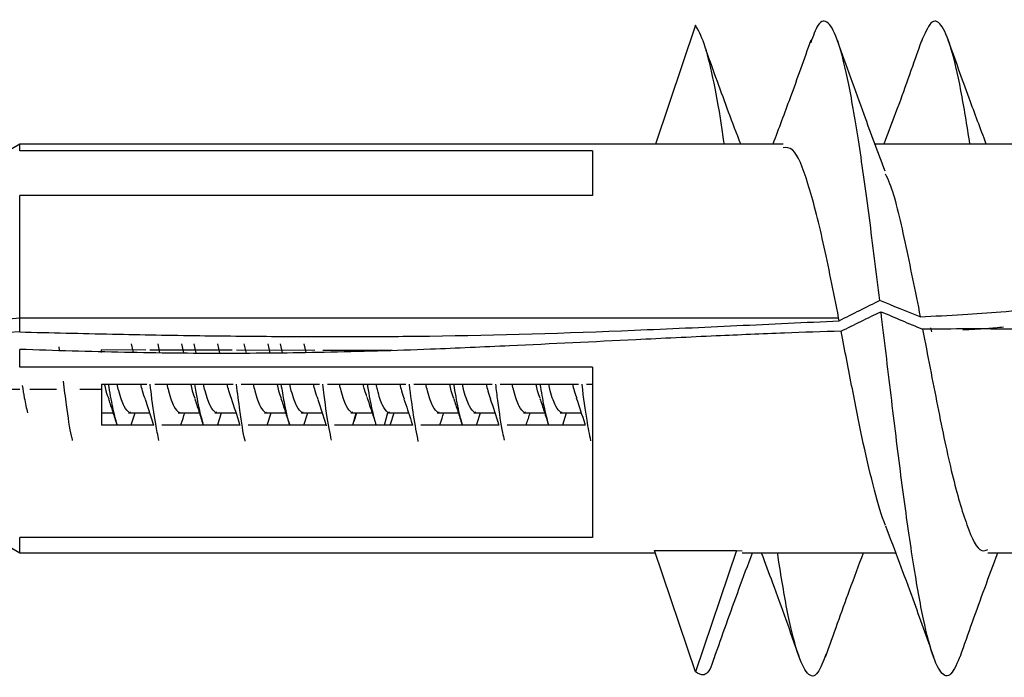
# Model space of a CAD drawing. Units: inches. Extents: x 0.3 to 16.7, y 0.1 to 10.9.
# Drawn here: x 1.7 to 2, y 6.1 to 6.3 of the extents above; entities that cross this region are included whole.
import ezdxf

# ---------------------------------------------------------------- set-up
doc = ezdxf.new("R2010")
doc.units = ezdxf.units.IN
doc.header["$MEASUREMENT"] = 0

msp = doc.modelspace()

# ---------------------------------------------------------------- linework, layer by layer
at = {"color": 7, "linetype": 'Continuous', "lineweight": 25}
for p, q in [((1.93696519, 6.28416403), (1.92470283, 6.24779182)), ((1.73046519, 6.24779182), (1.6614953, 6.20729709)), ((1.96376136, 6.24779182), (1.73046519, 6.24779182)), ((1.73046519, 6.24567204), (1.73046519, 6.24779182)), ((2.03876692, 6.24779182), (1.99186178, 6.24779182)), ((1.90546519, 6.24567204), (1.73046519, 6.24567204)), ((1.90546519, 6.24567204), (1.90546519, 6.23203277)), ((1.73046519, 6.19465192), (1.73046519, 6.23203277)), ((1.90546519, 6.23203277), (1.73046519, 6.23203277)), ((1.66552336, 6.18894155), (1.73046519, 6.19465192)), ((1.73046519, 6.19036123), (1.73046519, 6.19465192)), ((1.73046519, 6.19465192), (1.98071519, 6.19465192)), ((1.73046519, 6.19036123), (1.66590814, 6.18663188)), ((2.00921153, 6.19034369), (2.0089265, 6.19162481)), ((1.76524432, 6.18405874), (1.76468017, 6.18666604)), ((1.77262816, 6.18666604), (1.77321053, 6.18397455)), ((1.77989155, 6.18666604), (1.78048337, 6.18393085)), ((1.78439164, 6.18390737), (1.78379474, 6.18666604)), ((1.79166448, 6.18386367), (1.79105813, 6.18666604)), ((1.79900611, 6.18666604), (1.79962282, 6.18381585)), ((1.8062695, 6.18666604), (1.80686914, 6.18389471)), ((1.81075762, 6.1839627), (1.81017269, 6.18666604)), ((1.81799363, 6.18408924), (1.81743608, 6.18666604)), ((1.73046519, 6.17954752), (1.73046519, 6.18500549)), ((1.74264434, 6.18467396), (1.74250273, 6.18583183)), ((1.76900441, 6.18482638), (1.75546519, 6.18485275)), ((1.75546519, 6.1841127), (1.75546519, 6.18485275)), ((1.79539032, 6.18477501), (1.77026165, 6.18482394)), ((1.82067218, 6.18472578), (1.79669279, 6.18477247)), ((1.84424378, 6.18467988), (1.82309301, 6.18472107)), ((1.90546519, 6.17954752), (1.73046519, 6.17954752)), ((1.90546519, 6.17954752), (1.90546519, 6.1275492)), ((1.75546519, 6.17435191), (1.76930415, 6.17435191)), ((1.75546519, 6.17435191), (1.75546519, 6.17270741)), ((1.77172448, 6.17435191), (1.79568266, 6.17435191)), ((1.79810294, 6.17435191), (1.82206001, 6.17435191)), ((1.82448028, 6.17435191), (1.84843843, 6.17435191)), ((1.85085877, 6.17435191), (1.87481608, 6.17435191)), ((1.8772363, 6.17435191), (1.90119413, 6.17435191)), ((1.90361448, 6.17435191), (1.90546519, 6.17435191)), ((1.73050438, 6.17270741), (1.72242241, 6.17270741)), ((1.74167103, 6.17270741), (1.73358865, 6.17270741)), ((1.75546519, 6.17270741), (1.74880002, 6.17270741)), ((1.75546519, 6.17270741), (1.75546519, 6.16185049)), ((1.76876745, 6.16982793), (1.77133717, 6.16185049)), ((1.75546519, 6.16565481), (1.75898023, 6.16565481)), ((1.75546519, 6.16560678), (1.7589954, 6.16560678)), ((1.76372173, 6.16560678), (1.77012718, 6.16560678)), ((1.76430259, 6.16582601), (1.76401128, 6.16565481)), ((1.76401128, 6.16565481), (1.77011171, 6.16565481)), ((1.76456418, 6.16197834), (1.76571104, 6.16560678)), ((1.7789331, 6.16560678), (1.78537302, 6.16560678)), ((1.77922265, 6.16565481), (1.77951396, 6.16582601)), ((1.77922265, 6.16565481), (1.78535782, 6.16565481)), ((1.79009968, 6.16560678), (1.79651256, 6.16560678)), ((1.79068054, 6.16582601), (1.79038923, 6.16565481)), ((1.79038923, 6.16565481), (1.79649696, 6.16565481)), ((1.79097014, 6.1620693), (1.79208884, 6.16560678)), ((1.80531106, 6.16560678), (1.81175085, 6.16560678)), ((1.8056006, 6.16565481), (1.80589191, 6.16582601)), ((1.8056006, 6.16565481), (1.81173567, 6.16565481)), ((1.80612489, 6.16185049), (1.80733516, 6.16560678)), ((1.81647764, 6.16560678), (1.82289221, 6.16560678)), ((1.8170585, 6.16582601), (1.81676718, 6.16565481)), ((1.81676718, 6.16565481), (1.82287667, 6.16565481)), ((1.8172837, 6.16186175), (1.81846646, 6.16560678)), ((1.83168901, 6.16560678), (1.8381569, 6.16560678)), ((1.83227022, 6.1658087), (1.83197855, 6.16565481)), ((1.83197855, 6.16565481), (1.83814122, 6.16565481)), ((1.83222395, 6.16185049), (1.83327642, 6.16560678)), ((1.83262309, 6.16312144), (1.83345586, 6.16560678)), ((1.84191567, 6.16185049), (1.84296271, 6.16573304)), ((1.84343645, 6.16582601), (1.84314514, 6.16565481)), ((1.84314514, 6.16565481), (1.84926052, 6.16565481)), ((1.84314568, 6.16560678), (1.84927617, 6.16560678)), ((1.84374508, 6.16213172), (1.84484457, 6.16560678)), ((1.85806696, 6.16560678), (1.86450672, 6.16560678)), ((1.85864782, 6.16582601), (1.85835651, 6.16565481)), ((1.85835651, 6.16565481), (1.86449152, 6.16565481)), ((1.86923354, 6.16560678), (1.87564683, 6.16560678)), ((1.8698144, 6.16582601), (1.86952309, 6.16565481)), ((1.86952309, 6.16565481), (1.87563125, 6.16565481)), ((1.87011701, 6.1621119), (1.87122288, 6.16560678)), ((1.88444491, 6.16560678), (1.89088456, 6.16560678)), ((1.88502577, 6.16582601), (1.88473446, 6.16565481)), ((1.88473446, 6.16565481), (1.89086938, 6.16565481)), ((1.8956115, 6.16560678), (1.90202497, 6.16560678)), ((1.89619235, 6.16582601), (1.89590104, 6.16565481)), ((1.89590104, 6.16565481), (1.90200935, 6.16565481)), ((1.89643447, 6.16191573), (1.89760054, 6.16560678)), ((1.77150285, 6.16185049), (1.75546519, 6.16185049)), ((1.79788024, 6.16185049), (1.77392309, 6.16185049)), ((1.82425875, 6.16185049), (1.80030056, 6.16185049)), ((1.85063614, 6.16185049), (1.82667905, 6.16185049)), ((1.8770145, 6.16185049), (1.8530564, 6.16185049)), ((1.90339227, 6.16185049), (1.87943485, 6.16185049)), ((1.67176677, 6.15725579), (1.73046519, 6.12279182)), ((1.73046519, 6.12279182), (1.73046519, 6.1275492)), ((1.90546519, 6.1275492), (1.73046519, 6.1275492)), ((1.73046519, 6.12279182), (1.92470283, 6.12279182)), ((1.92446519, 6.12349669), (1.94946519, 6.12349669)), ((1.93696519, 6.08641961), (1.92446519, 6.12349669)), ((1.94946519, 6.12349669), (1.93696519, 6.08641961)), ((1.94946519, 6.12349669), (1.95126131, 6.12339819)), ((1.95126131, 6.12279182), (1.99811882, 6.12279182)), ((2.02626251, 6.12279182), (2.07311925, 6.12279182))]:
    msp.add_line(p, q, dxfattribs=at)
for points, knots in [([(1.99325309, 6.19994673), (1.99220386, 6.20854594), (1.99010523, 6.22574575), (1.98695623, 6.24848013), (1.98380486, 6.26689604), (1.98065996, 6.27971166), (1.97750436, 6.28575441), (1.97468269, 6.28574484), (1.97290024, 6.2808027), (1.97216894, 6.27877507)], [0, 0, 0, 0, 0.149343927, 0.298712093, 0.448096149, 0.597424623, 0.746848358, 0.896138378, 1, 1, 1, 1]), ([(2.02082954, 6.24779182), (2.01991752, 6.25351817), (2.01798988, 6.2656213), (2.01503306, 6.27806774), (2.01198173, 6.28515933), (2.00897908, 6.28613206), (2.00698679, 6.28144715), (2.0060137, 6.27915891)], [0, 0, 0, 0, 0.185131918, 0.391292556, 0.597328183, 0.803323267, 1, 1, 1, 1]), ([(1.94578683, 6.24779182), (1.94550014, 6.24977582), (1.94432005, 6.25794274), (1.94231927, 6.26849122), (1.93961172, 6.27944413), (1.93784606, 6.28259307), (1.93696519, 6.28416403)], [0, 0, 0, 0, 0.096268801, 0.396279773, 0.698811343, 1, 1, 1, 1]), ([(1.97220749, 6.2795595), (1.97011617, 6.27366286), (1.96633358, 6.26299751), (1.96238496, 6.25248997), (1.96061945, 6.24779182)], [0, 0, 0, 0, 0.5528782106, 1, 1, 1, 1]), ([(1.99497595, 6.2394733), (1.99279407, 6.24524754), (1.98782366, 6.25840155), (1.98307646, 6.27179935), (1.98041315, 6.27931588)], [0, 0, 0, 0, 0.438972652, 1, 1, 1, 1]), ([(2.0060162, 6.2793129), (2.00357996, 6.27240415), (1.99985141, 6.26183064), (1.99592348, 6.25140524), (1.99456206, 6.24779182)], [0, 0, 0, 0, 0.653402445, 1, 1, 1, 1]), ([(2.02581152, 6.24779182), (2.02405328, 6.2524694), (2.02010181, 6.26298176), (2.01631868, 6.27364954), (2.01421889, 6.27957059)], [0, 0, 0, 0, 0.4449596476, 1, 1, 1, 1]), ([(1.95077682, 6.24779182), (1.94954845, 6.25102915), (1.94600845, 6.26035871), (1.94251641, 6.27008009), (1.9402361, 6.27642818)], [0, 0, 0, 0, 0.346996268, 1, 1, 1, 1]), ([(1.98071519, 6.19465192), (1.9791438, 6.20263117), (1.97600577, 6.21856547), (1.97133974, 6.23664258), (1.96727068, 6.24698449), (1.96473293, 6.24674671), (1.96376136, 6.24665567)], [0, 0, 0, 0, 0.276824506, 0.55280938, 0.828794255, 1, 1, 1, 1]), ([(1.9949412, 6.23872521), (1.9953926, 6.23780882), (1.99739748, 6.23373864), (2.00095313, 6.21837183), (2.00408815, 6.20276809), (2.00565814, 6.19495388)], [0, 0, 0, 0, 0.126679877, 0.5626495808, 1, 1, 1, 1]), ([(2.00565814, 6.19495388), (2.01000111, 6.19519606), (2.01822562, 6.19565468), (2.03068962, 6.1965204), (2.04277267, 6.19751923), (2.05096057, 6.19839876), (2.05491657, 6.19882371)], [0, 0, 0, 0, 0.264035456, 0.5000188, 0.758433217, 1, 1, 1, 1]), ([(2.01791579, 6.09145572), (2.01695495, 6.08917376), (2.01497535, 6.08447226), (2.0119812, 6.08539973), (2.00893349, 6.09233716), (2.00586914, 6.10545194), (2.00283369, 6.1237369), (1.99975852, 6.14600268), (1.99673061, 6.17090081), (1.99468187, 6.1879847), (1.99365554, 6.19654298)], [0, 0, 0, 0, 0.118712854, 0.244583022, 0.370428422, 0.496397642, 0.62214428, 0.748203159, 0.873860891, 1, 1, 1, 1]), ([(1.73046519, 6.19036123), (1.73991436, 6.19012445), (1.75826149, 6.18966472), (1.78496041, 6.18920548), (1.81000904, 6.18894576), (1.83340775, 6.18889962), (1.86933166, 6.18916238), (1.90788569, 6.19035257), (1.94959726, 6.19228467), (1.9704555, 6.19326536), (1.98088448, 6.19375569)], [0, 0, 0, 0, 0.113187697, 0.219772503, 0.319759422, 0.413154519, 0.49996524, 0.749945872, 0.874974684, 1, 1, 1, 1]), ([(1.98148253, 6.19060149), (1.97572194, 6.19041018), (1.96298784, 6.18998728), (1.94207474, 6.18908542), (1.91406599, 6.18774195), (1.88497687, 6.18631026), (1.85324507, 6.18487664), (1.82426026, 6.18400498), (1.7930801, 6.1836763), (1.76205102, 6.18398608), (1.74113827, 6.18466103), (1.73046519, 6.18500549)], [0, 0, 0, 0, 0.068842357, 0.152179991, 0.25001605, 0.403765241, 0.500041856, 0.629404274, 0.750093565, 0.872457123, 1, 1, 1, 1]), ([(1.99500254, 6.13115095), (1.99386681, 6.13410628), (1.99279288, 6.13772339), (1.99052946, 6.1462433), (1.98936606, 6.15113388), (1.98711394, 6.16159121), (1.98603615, 6.16712694), (1.98375674, 6.17873752), (1.98259593, 6.18474622), (1.98148253, 6.19060149)], [0, 0, 0, 0, 0.25, 0.25, 0.5, 0.5, 0.75, 0.75, 1, 1, 1, 1]), ([(2.0565862, 6.19005656), (2.05397019, 6.19024709), (2.04857302, 6.19064017), (2.04021318, 6.19100129), (2.03068332, 6.19124113), (2.01934765, 6.19129683), (2.01096847, 6.1912034), (2.00637786, 6.19115221)], [0, 0, 0, 0, 0.156623452, 0.32313526, 0.499611248, 0.725857342, 1, 1, 1, 1]), ([(2.00637786, 6.19115221), (2.00789633, 6.18321903), (2.01092727, 6.16738402), (2.01542332, 6.14582372), (2.01990559, 6.13042867), (2.02353872, 6.1226723), (2.02565543, 6.12359872), (2.02626251, 6.12386441)], [0, 0, 0, 0, 0.227704688, 0.454509254, 0.681126705, 0.908546577, 1, 1, 1, 1]), ([(2.03111749, 6.19177369), (2.02938414, 6.19161989), (2.02523399, 6.19125164), (2.02107225, 6.19103299), (2.01864869, 6.19090566)], [0, 0, 0, 0, 0.417658993, 1, 1, 1, 1]), ([(1.73122559, 6.17397511), (1.73143834, 6.17268513), (1.73198574, 6.16936594), (1.73253315, 6.16703044), (1.73286781, 6.16560263)], [0, 0, 0, 0, 0.388644447, 1, 1, 1, 1]), ([(1.74664554, 6.15715202), (1.74652493, 6.15760573), (1.74589971, 6.15995763), (1.7449598, 6.16641877), (1.7441405, 6.17282541), (1.74382581, 6.17528622)], [0, 0, 0, 0, 0.128322636, 0.665186796, 1, 1, 1, 1]), ([(1.75632286, 6.17435191), (1.75648552, 6.17365904), (1.75693729, 6.17173468), (1.75738906, 6.17061842), (1.75767817, 6.16990407)], [0, 0, 0, 0, 0.360047685, 1, 1, 1, 1]), ([(1.75752378, 6.17435191), (1.75794794, 6.17190061), (1.75882341, 6.16684118), (1.75969888, 6.16364971), (1.76015019, 6.16200451)], [0, 0, 0, 0, 0.484499927, 1, 1, 1, 1]), ([(1.76401128, 6.16565481), (1.76346174, 6.16615097), (1.76236266, 6.16714329), (1.76110092, 6.17072627), (1.76038872, 6.17367781), (1.76022606, 6.17435191)], [0, 0, 0, 0, 0.435542215, 0.87108443, 1, 1, 1, 1]), ([(1.76887856, 6.16980761), (1.76857818, 6.17054824), (1.76811514, 6.17168993), (1.7676521, 6.1736599), (1.76748944, 6.17435191)], [0, 0, 0, 0, 0.648717585, 1, 1, 1, 1]), ([(1.77302349, 6.15720312), (1.7726885, 6.15876571), (1.7718489, 6.16268207), (1.77094406, 6.16923284), (1.77037422, 6.17382603), (1.77030898, 6.17435191)], [0, 0, 0, 0, 0.370223367, 0.927896596, 1, 1, 1, 1]), ([(1.77543743, 6.17435191), (1.77560009, 6.17367781), (1.77631229, 6.17072627), (1.77757403, 6.16714329), (1.77867311, 6.16615097), (1.77922265, 6.16565481)], [0, 0, 0, 0, 0.1289155705, 0.5644577852, 1, 1, 1, 1]), ([(1.78270082, 6.17435191), (1.78286347, 6.17365728), (1.78329351, 6.17182082), (1.78372354, 6.1707536), (1.78399092, 6.17009005)], [0, 0, 0, 0, 0.378243678, 1, 1, 1, 1]), ([(1.7839094, 6.17435191), (1.78404334, 6.1735383), (1.78464978, 6.16985454), (1.78549855, 6.16546993), (1.78621339, 6.16326353), (1.78645572, 6.16251554)], [0, 0, 0, 0, 0.15780533, 0.714490651, 1, 1, 1, 1]), ([(1.79038923, 6.16565481), (1.78983969, 6.16615097), (1.78874061, 6.16714329), (1.78747887, 6.17072627), (1.78676667, 6.17367781), (1.78660401, 6.17435191)], [0, 0, 0, 0, 0.4355422148, 0.8710844295, 1, 1, 1, 1]), ([(1.79517221, 6.17004809), (1.79489993, 6.17072312), (1.79446499, 6.1718014), (1.79403006, 6.17365769), (1.7938674, 6.17435191)], [0, 0, 0, 0, 0.6260208402, 1, 1, 1, 1]), ([(1.79940144, 6.15696098), (1.79935668, 6.15711675), (1.7988073, 6.15902819), (1.79790738, 6.1651158), (1.79705223, 6.17166659), (1.79670169, 6.17435191)], [0, 0, 0, 0, 0.049747651, 0.610469667, 1, 1, 1, 1]), ([(1.80181538, 6.17435191), (1.80197804, 6.17367781), (1.80269024, 6.17072627), (1.80395198, 6.16714329), (1.80505106, 6.16615097), (1.8056006, 6.16565481)], [0, 0, 0, 0, 0.12891557, 0.564457785, 1, 1, 1, 1]), ([(1.80907877, 6.17435191), (1.80924143, 6.17365704), (1.80966863, 6.17183201), (1.81009584, 6.17077117), (1.81036039, 6.17011423)], [0, 0, 0, 0, 0.380745741, 1, 1, 1, 1]), ([(1.81029375, 6.17435191), (1.81061039, 6.17251876), (1.81139953, 6.16795013), (1.81226702, 6.16372092), (1.81281787, 6.16236658), (1.81289623, 6.16217394)], [0, 0, 0, 0, 0.365005907, 0.909677543, 1, 1, 1, 1]), ([(1.81676718, 6.16565481), (1.81621764, 6.16615097), (1.81511856, 6.16714329), (1.81385682, 6.17072627), (1.81314462, 6.17367781), (1.81298197, 6.17435191)], [0, 0, 0, 0, 0.435542215, 0.87108443, 1, 1, 1, 1]), ([(1.82165973, 6.16973555), (1.82135093, 6.17049579), (1.82087947, 6.17165648), (1.82040801, 6.1736605), (1.82024535, 6.17435191)], [0, 0, 0, 0, 0.654992157, 1, 1, 1, 1]), ([(1.8257794, 6.15726281), (1.82552025, 6.15838691), (1.82475649, 6.16169981), (1.82385427, 6.16810086), (1.82321119, 6.17324435), (1.82307271, 6.17435191)], [0, 0, 0, 0, 0.287232328, 0.846518531, 1, 1, 1, 1]), ([(1.83197855, 6.16565481), (1.83142901, 6.16615097), (1.83032993, 6.16714329), (1.82906819, 6.17072627), (1.82835599, 6.17367781), (1.82819334, 6.17435191)], [0, 0, 0, 0, 0.435542215, 0.87108443, 1, 1, 1, 1]), ([(1.83657075, 6.1705862), (1.83633166, 6.17120557), (1.83595805, 6.17217344), (1.83558443, 6.17377518), (1.83544991, 6.17435191)], [0, 0, 0, 0, 0.6399361482, 1, 1, 1, 1]), ([(1.83665172, 6.17435191), (1.83668735, 6.17413196), (1.83719548, 6.17099551), (1.83810152, 6.16620072), (1.83897193, 6.16321528), (1.83936984, 6.16185049)], [0, 0, 0, 0, 0.03932971, 0.560828103, 1, 1, 1, 1]), ([(1.84296271, 6.16573304), (1.84242837, 6.16631513), (1.84135969, 6.16747932), (1.84015649, 6.17100466), (1.83948763, 6.17379142), (1.8393531, 6.17435191)], [0, 0, 0, 0, 0.444097045, 0.888194089, 1, 1, 1, 1]), ([(1.8466233, 6.17435191), (1.84678596, 6.17365935), (1.84724172, 6.17171883), (1.84769748, 6.17059356), (1.84799059, 6.16986989)], [0, 0, 0, 0, 0.356892255, 1, 1, 1, 1]), ([(1.84944989, 6.17435191), (1.84987885, 6.17102009), (1.85078133, 6.16401024), (1.85168382, 6.15934738), (1.85215735, 6.1569008)], [0, 0, 0, 0, 0.475305213, 1, 1, 1, 1]), ([(1.85835651, 6.16565481), (1.85780697, 6.16615097), (1.85670788, 6.16714329), (1.85544615, 6.17072627), (1.85473395, 6.17367781), (1.85457129, 6.17435191)], [0, 0, 0, 0, 0.4355422148, 0.8710844295, 1, 1, 1, 1]), ([(1.86315239, 6.17001129), (1.86287581, 6.17069638), (1.86243657, 6.17178436), (1.86199733, 6.17365805), (1.86183467, 6.17435191)], [0, 0, 0, 0, 0.629682078, 1, 1, 1, 1]), ([(1.86304989, 6.17435191), (1.86326362, 6.17307697), (1.86394984, 6.16898341), (1.86479938, 6.1647032), (1.86543519, 6.16291991), (1.86559851, 6.16246185)], [0, 0, 0, 0, 0.2515761555, 0.8077599435, 1, 1, 1, 1]), ([(1.86952309, 6.16565481), (1.86897355, 6.16615097), (1.86787447, 6.16714329), (1.86661273, 6.17072627), (1.86590053, 6.17367781), (1.86573787, 6.17435191)], [0, 0, 0, 0, 0.435542215, 0.87108443, 1, 1, 1, 1]), ([(1.87300126, 6.17435191), (1.87316391, 6.1736589), (1.87361377, 6.17174227), (1.87406362, 6.17063032), (1.87435082, 6.16992043)], [0, 0, 0, 0, 0.361577859, 1, 1, 1, 1]), ([(1.87583452, 6.17435191), (1.87604687, 6.17267261), (1.87676382, 6.16700282), (1.87766409, 6.16073869), (1.878352, 6.15797533), (1.8785353, 6.15723898)], [0, 0, 0, 0, 0.235876946, 0.796385417, 1, 1, 1, 1]), ([(1.88473446, 6.16565481), (1.88418492, 6.16615097), (1.88308584, 6.16714329), (1.8818241, 6.17072627), (1.8811119, 6.17367781), (1.88094924, 6.17435191)], [0, 0, 0, 0, 0.435542215, 0.87108443, 1, 1, 1, 1]), ([(1.88949926, 6.17009994), (1.88923304, 6.17076079), (1.88880416, 6.1718254), (1.88837528, 6.17365718), (1.88821263, 6.17435191)], [0, 0, 0, 0, 0.620736481, 1, 1, 1, 1]), ([(1.88941776, 6.17435191), (1.88981968, 6.17201856), (1.89069379, 6.16694389), (1.89156789, 6.16370264), (1.89204009, 6.16195172)], [0, 0, 0, 0, 0.459802004, 1, 1, 1, 1]), ([(1.89590104, 6.16565481), (1.8953515, 6.16615097), (1.89425242, 6.16714329), (1.89299068, 6.17072627), (1.89227848, 6.17367781), (1.89211582, 6.17435191)], [0, 0, 0, 0, 0.435542215, 0.87108443, 1, 1, 1, 1]), ([(1.89937921, 6.17435191), (1.89954187, 6.173657), (1.89996867, 6.17183361), (1.90039548, 6.17077367), (1.90065962, 6.17011769)], [0, 0, 0, 0, 0.381105999, 1, 1, 1, 1]), ([(1.90219177, 6.17435191), (1.90219664, 6.17431249), (1.90270612, 6.17018943), (1.90361328, 6.1635108), (1.90451557, 6.159058), (1.90491326, 6.15709543)], [0, 0, 0, 0, 0.005369554, 0.561614247, 1, 1, 1, 1]), ([(1.7576236, 6.16976093), (1.758048, 6.16849578), (1.75890679, 6.16593572), (1.75973614, 6.16327808), (1.76015564, 6.16193381)], [0, 0, 0, 0, 0.4941903475, 1, 1, 1, 1]), ([(1.78393717, 6.16994825), (1.78436404, 6.16868092), (1.78522824, 6.16611524), (1.78606164, 6.16344697), (1.78648338, 6.16209671)], [0, 0, 0, 0, 0.49395361, 1, 1, 1, 1]), ([(1.79506624, 6.17005729), (1.79593651, 6.16747605), (1.79682711, 6.16483452), (1.79765769, 6.16207389), (1.79767665, 6.16201088)], [0, 0, 0, 0, 0.9771767, 1, 1, 1, 1]), ([(1.81030094, 6.16999), (1.81073889, 6.16868928), (1.81162744, 6.16605024), (1.81247882, 6.16332102), (1.81291057, 6.16193697)], [0, 0, 0, 0, 0.492876209, 1, 1, 1, 1]), ([(1.82156379, 6.16971281), (1.82240281, 6.16720643), (1.82328181, 6.16458063), (1.82411447, 6.16181169), (1.82415234, 6.16168577)], [0, 0, 0, 0, 0.954522133, 1, 1, 1, 1]), ([(1.83654092, 6.17040516), (1.83692375, 6.16929602), (1.83769287, 6.16706769), (1.83845167, 6.16471643), (1.83883277, 6.1635355)], [0, 0, 0, 0, 0.497746123, 1, 1, 1, 1]), ([(1.84789386, 6.169849), (1.8486442, 6.16761704), (1.84952541, 6.1649958), (1.85034941, 6.16225721), (1.85047179, 6.16185049)], [0, 0, 0, 0, 0.851486424, 1, 1, 1, 1]), ([(1.8630869, 6.16990171), (1.86351151, 6.16863981), (1.86437038, 6.16608734), (1.86520079, 6.1634294), (1.86562066, 6.1620855)], [0, 0, 0, 0, 0.4943831964, 1, 1, 1, 1]), ([(1.87424966, 6.16991341), (1.87510716, 6.16736405), (1.87598372, 6.16475804), (1.87680658, 6.16202348), (1.87682447, 6.16196404)], [0, 0, 0, 0, 0.978262797, 1, 1, 1, 1]), ([(1.88942701, 6.1700125), (1.88986548, 6.16871073), (1.89075478, 6.1660705), (1.89160776, 6.16333658), (1.89204018, 6.16195062)], [0, 0, 0, 0, 0.493051648, 1, 1, 1, 1]), ([(1.90055394, 6.17012892), (1.90142638, 6.16754411), (1.90232775, 6.1648736), (1.90316744, 6.16208148), (1.90319439, 6.16199188)], [0, 0, 0, 0, 0.967910286, 1, 1, 1, 1]), ([(1.77973698, 6.16185049), (1.77977281, 6.1619699), (1.78015894, 6.16325673), (1.78057334, 6.16448893), (1.78094928, 6.16560678)], [0, 0, 0, 0, 0.092796806, 1, 1, 1, 1]), ([(1.85887057, 6.16185049), (1.85891085, 6.1619848), (1.85929696, 6.16327231), (1.85971144, 6.16450378), (1.86008268, 6.16560678)], [0, 0, 0, 0, 0.1043187265, 1, 1, 1, 1]), ([(1.88524885, 6.16185049), (1.88528148, 6.1619592), (1.88566865, 6.16324894), (1.88608222, 6.16447973), (1.88646094, 6.16560678)], [0, 0, 0, 0, 0.084288292, 1, 1, 1, 1]), ([(1.99502721, 6.13108688), (1.9978262, 6.12365717), (2.00282291, 6.11039376), (2.00760693, 6.09693414), (2.00971109, 6.09101414)], [0, 0, 0, 0, 0.560166272, 1, 1, 1, 1]), ([(1.94265459, 6.09054243), (1.94515578, 6.09762521), (1.94897213, 6.10843223), (1.95298719, 6.11911158), (1.95437083, 6.12279182)], [0, 0, 0, 0, 0.655386877, 1, 1, 1, 1]), ([(1.95706791, 6.12279182), (1.95820967, 6.1197594), (1.96213811, 6.10932581), (1.96588259, 6.09872514), (1.96853877, 6.09120545)], [0, 0, 0, 0, 0.2906397725, 1, 1, 1, 1]), ([(1.9767571, 6.09169735), (1.97595916, 6.08957644), (1.97411265, 6.08466844), (1.97120372, 6.08499847), (1.96806697, 6.09161008), (1.9649858, 6.10419858), (1.96297378, 6.11676623), (1.96200912, 6.12279182)], [0, 0, 0, 0, 0.162562771, 0.376187577, 0.589513157, 0.80319108, 1, 1, 1, 1]), ([(1.97672225, 6.09102235), (1.97914753, 6.09786218), (1.98293659, 6.10854818), (1.98688137, 6.11902202), (1.98830119, 6.12279182)], [0, 0, 0, 0, 0.640074146, 1, 1, 1, 1]), ([(2.01791261, 6.0912662), (2.02036087, 6.09821034), (2.02408994, 6.10878737), (2.02801823, 6.11921146), (2.02936748, 6.12279182)], [0, 0, 0, 0, 0.656530342, 1, 1, 1, 1]), ([(1.9426694, 6.09085572), (1.94254864, 6.09044074), (1.94154736, 6.08700013), (1.93961072, 6.08475007), (1.93784572, 6.08586392), (1.93696519, 6.08641961)], [0, 0, 0, 0, 0.06431034, 0.533195842, 1, 1, 1, 1])]:
    msp.add_open_spline(points, degree=3, knots=knots, dxfattribs=at)
for points in [[(1.99325309, 6.19994673), (1.98911566, 6.19787785), (1.98498359, 6.19581685), (1.98088448, 6.19375569)], [(2.00565814, 6.19495388), (2.00154276, 6.19660692), (1.9974001, 6.19827302), (1.99325309, 6.19994673)], [(1.98148253, 6.19060149), (1.98547421, 6.19259737), (1.98955664, 6.19457847), (1.99365554, 6.19654298)], [(1.99365554, 6.19654298), (1.99787069, 6.19476219), (2.00209599, 6.19296534), (2.00637786, 6.19115221)], [(1.98088448, 6.19375569), (1.98082789, 6.19405501), (1.98077146, 6.19435377), (1.98071519, 6.19465192)], [(1.84314514, 6.16565481), (1.84308433, 6.16567471), (1.84302352, 6.1657008), (1.84296271, 6.16573304)]]:
    msp.add_open_spline(points, degree=3, dxfattribs=at)

doc.saveas('drawing.dxf')
